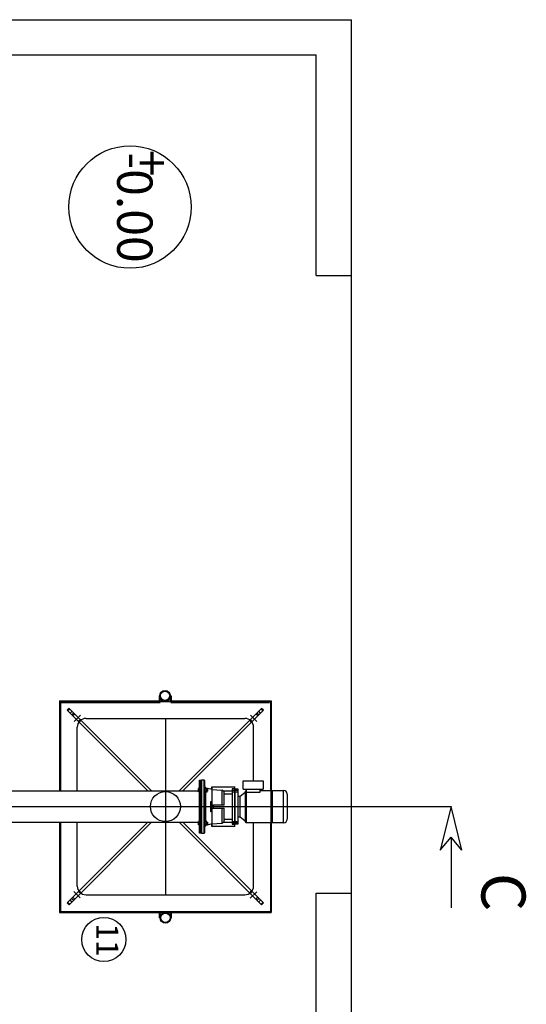
# Model space of a CAD drawing. Extents: x -73073 to -33639, y -9116 to 21396.
# Drawn here: x -63818 to -63531, y 6360 to 6918 of the extents above; entities that cross this region are included whole.
import ezdxf
from ezdxf.enums import TextEntityAlignment as Align

# ---------------------------------------------------------------- set-up
doc = ezdxf.new("R2010")
doc.units = 0
doc.header["$LTSCALE"] = 100
doc.header["$MEASUREMENT"] = 0
for name, pattern in [('CENTER', [2, 1.25, -0.25, 0.25, -0.25]), ('DASHDOT', [1, 0.5, -0.25, 0, -0.25]), ('HIDDEN', [0.375, 0.25, -0.125])]:
    doc.linetypes.add(name, pattern=pattern)
doc.layers.get('0').update_dxf_attribs({"linetype": 'CONTINUOUS'})
for name, color, linetype in [('1', 7, 'CONTINUOUS'), ('13', 7, 'CONTINUOUS'), ('15', 7, 'CONTINUOUS'), ('20', 7, 'CONTINUOUS'), ('30', 7, 'CONTINUOUS'), ('50', 7, 'CONTINUOUS'), ('6', 7, 'CONTINUOUS')]:
    doc.layers.add(name, color=color, linetype=linetype)
doc.styles.add('ROMANC', font='ROMANC', dxfattribs={"height": 0.2})
doc.styles.add('txt', font='TXT', dxfattribs={"height": 0.2})

# ---------------------------------------------------------------- blocks, each defined once
blk = doc.blocks.new('*O1672')
at = {"color": 6, "linetype": 'Continuous'}
for p, q in [((437.2155, 445.39686), (437.2155, 446.71686)), ((440.8755, 446.71686), (437.2155, 446.71686)), ((437.6155, 447.11686), (439.0455, 447.11686)), ((439.0455, 447.11686), (440.4755, 447.11686)), ((440.8755, 446.71686), (440.8755, 445.39686)), ((437.2155, 445.28706), (437.3253, 445.39686)), ((437.2155, 445.39686), (440.8755, 445.39686)), ((437.2155, 444.05486), (437.2155, 445.28706)), ((440.87528, 445.28706), (437.21572, 445.28706)), ((440.7657, 445.39686), (440.8755, 445.28706)), ((440.8755, 445.28706), (440.8755, 442.46666)), ((436.1055, 444.39686), (437.0685, 444.39686)), ((436.1055, 442.11686), (436.1055, 444.39686)), ((437.0685, 442.11686), (437.0685, 444.39686)), ((437.39866, 444.05486), (437.0685, 444.05486)), ((437.39866, 442.46666), (437.39866, 444.05486)), ((437.0685, 442.11686), (436.1055, 442.11686)), ((437.0685, 442.45886), (437.40733, 442.45886)), ((437.3253, 442.35686), (437.2233, 442.45886)), ((437.3253, 442.35686), (439.0455, 442.35686)), ((437.8455, 441.79686), (437.3985, 442.35686)), ((437.39866, 442.46666), (437.40733, 442.45886)), ((437.39866, 442.46666), (440.8755, 442.46666)), ((439.0455, 442.35686), (440.7657, 442.35686)), ((440.6925, 442.35686), (440.2455, 441.79686)), ((440.8755, 442.46666), (440.7657, 442.35686)), ((436.7855, 438.55686), (436.7855, 441.15686)), ((436.7855, 441.15686), (437.04558, 441.15686)), ((437.0455, 441.17686), (436.8255, 441.17686)), ((436.8255, 441.17686), (436.8255, 441.15686)), ((437.0455, 441.51686), (437.0455, 441.53686)), ((437.0455, 441.53686), (437.38851, 441.53686)), ((437.04558, 441.15686), (437.0455, 441.51686)), ((437.0455, 441.51686), (437.22173, 441.51686)), ((437.04558, 441.15686), (437.04558, 440.89686)), ((437.04558, 440.89686), (437.22173, 440.89686)), ((437.22173, 441.19686), (437.04566, 441.19686)), ((437.04566, 441.19686), (437.22173, 441.19686)), ((437.22173, 441.51686), (437.37558, 441.51686)), ((437.22173, 441.51686), (437.22173, 440.89686)), ((437.22173, 440.89686), (437.37558, 440.89686)), ((437.27562, 441.19686), (437.37558, 441.19686)), ((437.37558, 441.19686), (437.27629, 441.19686)), ((437.30228, 440.89686), (437.30228, 439.89644)), ((437.37558, 441.51686), (440.71542, 441.51686)), ((437.37558, 440.89686), (437.37558, 441.51686)), ((440.71542, 441.19686), (437.37558, 441.19686)), ((437.37558, 441.19686), (440.71542, 441.19686)), ((437.37558, 440.89686), (440.71542, 440.89686)), ((437.38851, 441.51686), (437.38851, 441.53686)), ((437.38851, 441.53686), (437.8455, 441.53686)), ((437.57649, 439.95466), (437.57649, 440.89686)), ((437.8455, 441.51686), (437.8455, 441.79686)), ((440.24462, 441.79686), (437.84638, 441.79686)), ((440.2455, 441.79686), (440.2455, 441.51686)), ((440.2455, 441.53686), (440.70249, 441.53686)), ((440.51451, 440.89686), (440.51451, 439.95466)), ((440.70249, 441.51686), (440.70249, 441.53686)), ((440.70249, 441.53686), (441.0455, 441.53686)), ((440.71542, 441.51686), (440.86927, 441.51686)), ((440.71542, 440.89686), (440.71542, 441.51686)), ((440.81538, 441.19686), (440.71542, 441.19686)), ((440.71542, 441.19686), (440.81471, 441.19686)), ((440.71542, 440.89686), (440.86927, 440.89686)), ((440.78872, 439.89644), (440.78872, 440.89686)), ((440.86927, 441.51686), (441.0455, 441.51686)), ((440.86927, 440.89686), (440.86927, 441.51686)), ((441.04534, 441.19686), (440.86927, 441.19686)), ((440.86927, 441.19686), (441.04534, 441.19686)), ((440.86927, 440.89686), (441.04542, 440.89686)), ((441.0455, 441.51686), (441.04542, 441.15686)), ((441.04542, 440.89686), (441.04542, 441.15686)), ((441.04542, 441.15686), (441.3055, 441.15686)), ((441.0455, 441.53686), (441.0455, 441.51686)), ((441.2655, 441.17686), (441.0455, 441.17686)), ((441.2655, 441.15686), (441.2655, 441.17686)), ((441.3055, 441.15686), (441.3055, 438.55686)), ((437.11469, 438.55686), (437.16998, 439.71874)), ((437.30228, 439.89644), (437.16998, 439.71874)), ((437.16998, 439.71874), (438.8655, 439.71874)), ((438.8655, 439.95683), (438.8655, 438.73366)), ((439.2255, 438.73366), (439.2255, 439.95683)), ((439.2255, 439.71874), (440.92102, 439.71874)), ((440.92102, 439.71874), (440.78872, 439.89644)), ((440.97631, 438.55686), (440.92102, 439.71874)), ((436.7855, 438.55686), (437.11469, 438.55686)), ((436.8255, 438.55686), (436.8255, 438.53686)), ((436.8255, 438.53686), (437.0455, 438.53686)), ((437.0455, 438.44686), (437.0455, 438.55686)), ((437.11469, 438.55686), (438.8655, 438.55686)), ((438.4455, 438.44686), (438.4455, 438.55686)), ((438.8655, 438.55686), (438.8655, 438.73366)), ((438.8655, 438.55686), (439.2255, 438.55686)), ((439.2255, 438.55686), (439.2255, 438.73366)), ((439.2255, 438.55686), (440.97631, 438.55686)), ((439.6455, 438.55686), (439.6455, 438.44686)), ((440.97631, 438.55686), (441.3055, 438.55686)), ((441.0455, 438.55686), (441.0455, 438.44686)), ((441.0455, 438.53686), (441.2655, 438.53686)), ((441.2655, 438.53686), (441.2655, 438.55686)), ((442.0455, 437.70686), (436.0455, 437.70686)), ((436.0455, 437.70686), (436.0455, 437.38686)), ((441.9655, 437.78686), (436.1255, 437.78686)), ((436.90043, 437.90545), (437.0455, 438.44686)), ((436.98937, 437.90545), (436.90043, 437.90545)), ((436.99171, 438.00286), (436.98937, 437.9954)), ((436.98937, 437.9954), (436.98937, 437.79432)), ((436.98937, 437.79432), (436.99162, 437.78715)), ((437.08521, 438.00286), (436.99171, 438.00286)), ((437.08521, 438.00286), (436.99406, 437.9954)), ((436.99406, 437.9954), (436.99406, 437.79432)), ((436.99406, 437.79432), (437.08521, 437.78686)), ((437.05167, 438.06936), (437.06917, 438.08686)), ((437.05167, 438.00286), (437.05167, 438.06936)), ((437.05167, 438.06936), (437.13759, 438.06936)), ((437.06917, 438.08686), (437.14256, 438.08686)), ((437.17636, 437.9954), (437.08521, 438.00286)), ((437.26517, 438.00286), (437.08521, 438.00286)), ((437.08521, 437.78686), (437.17636, 437.79432)), ((437.13759, 438.06936), (437.29167, 438.06936)), ((437.14256, 438.08686), (437.27417, 438.08686)), ((437.26517, 438.00286), (437.17636, 437.9954)), ((437.17636, 437.9954), (437.17636, 437.79432)), ((437.17636, 437.79432), (437.26517, 437.78686)), ((437.35397, 437.9954), (437.26517, 438.00286)), ((437.35162, 438.00286), (437.26517, 438.00286)), ((437.26517, 437.78686), (437.35397, 437.79432)), ((437.27417, 438.08686), (437.29167, 438.06936)), ((437.29167, 438.06936), (437.29167, 438.00286)), ((437.35397, 437.9954), (437.35397, 437.79432)), ((440.71154, 437.90545), (437.35397, 437.90545)), ((439.6455, 438.44686), (438.4455, 438.44686)), ((440.71143, 437.99538), (440.73933, 438.00286)), ((440.73933, 437.78686), (440.71143, 437.79434)), ((440.76552, 438.00286), (440.71154, 437.9954)), ((440.71154, 437.9954), (440.7141, 437.99578)), ((440.71154, 437.9954), (440.71154, 437.79432)), ((440.71154, 437.79432), (440.76552, 437.78686)), ((440.7141, 437.79394), (440.71154, 437.79432)), ((440.76552, 438.00286), (440.73933, 438.00286)), ((440.8195, 437.9954), (440.76552, 438.00286)), ((440.9234, 438.00286), (440.76552, 438.00286)), ((440.76552, 437.78686), (440.8195, 437.79432)), ((440.79933, 438.06936), (440.81683, 438.08686)), ((440.79933, 438.00286), (440.79933, 438.06936)), ((440.79933, 438.06936), (441.03439, 438.06936)), ((440.81683, 438.08686), (441.01761, 438.08686)), ((440.9234, 438.00286), (440.8195, 437.9954)), ((440.8195, 437.9954), (440.8195, 437.79432)), ((440.8195, 437.79432), (440.9234, 437.78686)), ((441.07721, 438.00286), (440.9234, 438.00286)), ((441.01761, 438.08686), (441.02183, 438.08686)), ((441.02183, 438.08686), (441.03933, 438.06936)), ((441.07721, 438.00286), (441.0273, 437.9954)), ((441.0273, 437.9954), (441.0273, 437.79432)), ((441.0273, 437.79432), (441.07721, 437.78686)), ((441.03439, 438.06936), (441.03933, 438.06936)), ((441.03933, 438.06936), (441.03933, 438.00286)), ((441.0455, 438.44686), (441.19057, 437.90545)), ((441.12713, 437.9954), (441.07721, 438.00286)), ((441.09933, 438.00286), (441.07721, 438.00286)), ((441.07721, 437.78686), (441.12713, 437.79432)), ((441.09933, 438.00286), (441.12723, 437.99538)), ((441.12723, 437.79434), (441.09933, 437.78686)), ((441.12713, 437.9954), (441.12713, 437.79432)), ((441.19057, 437.90545), (441.12713, 437.90545)), ((442.0455, 437.38686), (442.0455, 437.70686)), ((436.0455, 437.30686), (436.0455, 437.38686)), ((439.0455, 437.38686), (436.0455, 437.38686)), ((436.0455, 437.38686), (442.0455, 437.38686)), ((436.0455, 437.18686), (436.0455, 437.30686)), ((442.0455, 437.30686), (436.0455, 437.30686)), ((439.0455, 437.30686), (436.0455, 437.30686)), ((442.0455, 437.18686), (436.0455, 437.18686)), ((436.96957, 437.18686), (436.96957, 437.06686)), ((436.97238, 437.18686), (436.97238, 437.06686)), ((437.00918, 437.04686), (436.9841, 437.04686)), ((437.06904, 437.04686), (437.00918, 437.04686)), ((437.02091, 437.18686), (437.02091, 437.06686)), ((437.17206, 437.04686), (437.06904, 437.04686)), ((437.25661, 437.04686), (437.17206, 437.04686)), ((437.22019, 437.18686), (437.22019, 437.06686)), ((437.33454, 437.04686), (437.25661, 437.04686)), ((437.35924, 437.04686), (437.33454, 437.04686)), ((437.37096, 437.18686), (437.37096, 437.06686)), ((442.0455, 437.38686), (439.0455, 437.38686)), ((442.0455, 437.30686), (439.0455, 437.30686)), ((440.71723, 437.18686), (440.71723, 437.06686)), ((440.75179, 437.04686), (440.73149, 437.04686)), ((440.82575, 437.04686), (440.75179, 437.04686)), ((440.90912, 437.04686), (440.82575, 437.04686)), ((440.86031, 437.18686), (440.86031, 437.06686)), ((441.0136, 437.04686), (440.90912, 437.04686)), ((441.07667, 437.04686), (441.0136, 437.04686)), ((441.06241, 437.18686), (441.06241, 437.06686)), ((441.10718, 437.04686), (441.07667, 437.04686)), ((441.12143, 437.18686), (441.12143, 437.06686)), ((442.0455, 437.38686), (442.0455, 437.30686)), ((442.0455, 437.30686), (442.0455, 437.18686))]:
    blk.add_line(p, q, dxfattribs=at)
for points in [[(437.30228, 439.89644), (437.31779, 439.90973), (437.34198, 439.92188), (437.37446, 439.93256), (437.41425, 439.94144), (437.45919, 439.94806), (437.5088, 439.95248), (437.57649, 439.95466)], [(440.51451, 439.95466), (440.56602, 439.95336), (440.615, 439.94986), (440.66002, 439.94424), (440.69997, 439.9367), (440.7342, 439.92728), (440.76137, 439.91638), (440.78872, 439.89644)], [(438.8655, 438.73366), (439.04243, 438.75646), (439.0455, 438.75686)], [(439.0455, 438.75686), (439.04857, 438.75646), (439.2255, 438.73366)], [(436.99406, 437.9954), (436.99353, 437.99829), (436.99171, 438.00286)], [(436.99171, 437.78686), (436.99353, 437.79143), (436.99406, 437.79432)], [(437.35162, 438.00286), (437.35343, 437.99829), (437.35397, 437.9954)], [(437.35397, 437.79432), (437.35343, 437.79143), (437.35171, 437.78709)], [(441.0273, 437.9954), (441.0036, 437.99829), (440.9234, 438.00286)], [(440.9234, 437.78686), (441.0036, 437.79143), (441.0273, 437.79432)], [(436.97238, 437.06686), (436.97252, 437.06335), (436.97291, 437.06022), (436.97391, 437.05601), (436.9761, 437.05125), (436.98254, 437.04696), (436.9841, 437.04686)], [(437.00918, 437.04686), (437.00998, 437.04689), (437.01537, 437.04911), (437.01794, 437.05253), (437.01969, 437.05709), (437.02045, 437.06069), (437.02083, 437.06428), (437.02091, 437.06686)], [(437.02091, 437.06686), (437.02095, 437.06585), (437.0218, 437.06256), (437.02426, 437.05873), (437.02972, 437.05429), (437.04194, 437.04951), (437.06904, 437.04686)], [(437.17206, 437.04686), (437.19115, 437.04799), (437.20688, 437.05203), (437.21306, 437.05538), (437.21815, 437.06044), (437.21977, 437.06388), (437.22019, 437.06686)], [(437.22019, 437.06686), (437.22064, 437.06335), (437.22185, 437.06022), (437.22495, 437.05601), (437.23176, 437.05125), (437.25178, 437.04696), (437.25661, 437.04686)], [(437.33454, 437.04686), (437.33702, 437.04689), (437.35377, 437.04911), (437.36175, 437.05253), (437.36719, 437.05709), (437.36953, 437.06069), (437.37071, 437.06428), (437.37096, 437.06686)], [(437.37096, 437.06686), (437.37081, 437.06335), (437.37042, 437.06022), (437.36943, 437.05601), (437.36723, 437.05125), (437.36079, 437.04696), (437.35924, 437.04686)], [(440.71723, 437.06686), (440.71766, 437.06335), (440.71881, 437.06022), (440.72174, 437.05601), (440.72821, 437.05125), (440.74721, 437.04696), (440.75179, 437.04686)], [(440.73149, 437.04686), (440.72583, 437.04799), (440.72117, 437.05203), (440.71934, 437.05538), (440.71784, 437.06044), (440.71736, 437.06388), (440.71723, 437.06686)], [(440.82575, 437.04686), (440.8281, 437.04689), (440.844, 437.04911), (440.85157, 437.05253), (440.85673, 437.05709), (440.85895, 437.06069), (440.86008, 437.06428), (440.86031, 437.06686)], [(440.86031, 437.06686), (440.86091, 437.06335), (440.86253, 437.06022), (440.86668, 437.05601), (440.87581, 437.05125), (440.90265, 437.04696), (440.90912, 437.04686)], [(441.0136, 437.04686), (441.01692, 437.04689), (441.03937, 437.04911), (441.05007, 437.05253), (441.05736, 437.05709), (441.0605, 437.06069), (441.06208, 437.06428), (441.06241, 437.06686)], [(441.06241, 437.06686), (441.06242, 437.06585), (441.06268, 437.06256), (441.0634, 437.05873), (441.06502, 437.05429), (441.06864, 437.04951), (441.07667, 437.04686)], [(441.10718, 437.04686), (441.11283, 437.04799), (441.11749, 437.05203), (441.11932, 437.05538), (441.12083, 437.06044), (441.12131, 437.06388), (441.12143, 437.06686)]]:
    blk.add_lwpolyline(points, dxfattribs=at)
for centre, radius, start, end in [((437.6155, 446.71685), 0.4, 90, 180), ((440.4755, 446.71685), 0.4, 360, 90), ((439.04192, -48.51237), 488.46922, 90.0206944, 90.1718917), ((439.04908, -48.50667), 488.46352, 89.8281083, 89.9793056), ((436.1255, 437.70685), 0.08, 90, 180), ((436.74588, 437.94685), 0.16, 270, 345), ((441.34511, 437.94685), 0.16, 195, 270), ((441.9655, 437.70685), 0.08, 360, 90)]:
    blk.add_arc(centre, radius, start, end, dxfattribs=at)
for p in [(436.99171, 438.00286), (437.35162, 438.00286)]:
    blk.add_point(p, dxfattribs=at)
blk = doc.blocks.new('*O1571')
at = {"color": 6, "linetype": 'Continuous'}
blk.add_circle((1.74, 67.8), 1.7, dxfattribs=at)
at = {"layer": '15', "color": 6, "linetype": 'Continuous'}
for p, q in [((-0.04, -50.08), (-0.04, 71.68)), ((3.52, -49.23), (3.52, 71.68))]:
    blk.add_line(p, q, dxfattribs=at)
at = {"layer": '15', "color": 6, "linetype": 'DASHDOT'}
blk.add_line((1.74, -55.34), (1.74, 71.68), dxfattribs=at)
at = {"color": 6, "linetype": 'Continuous'}
blk.add_blockref('*O1672', (-437.3, -365.51), dxfattribs=at)
blk = doc.blocks.new('*O1470')
at = {"layer": '1', "color": 6, "linetype": 'Continuous'}
for p, q in [((-10.93, 70.75), (-11.15, 70.54)), ((-11.15, 70.54), (-1.8, 61.19)), ((-10.87, 70.69), (-11.08, 70.47)), ((-10.93, 70.75), (-1.8, 61.62)), ((-10.61, 70.43), (-10.82, 70.22)), ((10.89, 70.75), (1.76, 61.62)), ((11.11, 70.54), (1.76, 61.19)), ((10.78, 70.22), (10.57, 70.43)), ((11.04, 70.47), (10.83, 70.69)), ((10.89, 70.75), (11.11, 70.54)), ((-10.42, 70.24), (-10.63, 70.03)), ((-10.3, 70.12), (-10.51, 69.91)), ((-9.65, 69.47), (-9.86, 69.26)), ((-9.58, 69.4), (-9.8, 69.19)), ((-2.96, 69.63), (-9.02, 69.63)), ((8.98, 69.63), (1.81, 69.63)), ((9.76, 69.19), (9.54, 69.4)), ((9.82, 69.26), (9.61, 69.47)), ((10.47, 69.91), (10.26, 70.12)), ((10.59, 70.03), (10.38, 70.24)), ((-10.02, 50.63), (-10.02, 68.63)), ((9.98, 50.63), (9.98, 68.63)), ((-1.8, 58.06), (-11.15, 48.71)), ((1.76, 58.06), (11.11, 48.71)), ((-1.8, 57.64), (-10.93, 48.5)), ((1.76, 57.64), (10.89, 48.5)), ((-10.63, 49.23), (-10.42, 49.01)), ((-10.51, 49.35), (-10.3, 49.14)), ((-9.86, 50), (-9.65, 49.78)), ((-9.8, 50.06), (-9.58, 49.85)), ((-1.8, 49.63), (-9.02, 49.63)), ((8.98, 49.63), (1.76, 49.63)), ((9.54, 49.85), (9.76, 50.06)), ((9.61, 49.78), (9.82, 50)), ((10.26, 49.14), (10.47, 49.35)), ((10.38, 49.01), (10.59, 49.23)), ((-11.15, 48.71), (-10.93, 48.5)), ((-11.08, 48.78), (-10.87, 48.57)), ((-10.82, 49.04), (-10.61, 48.83)), ((10.57, 48.83), (10.78, 49.04)), ((10.83, 48.57), (11.04, 48.78)), ((11.11, 48.71), (10.89, 48.5))]:
    blk.add_line(p, q, dxfattribs=at)
at = {"layer": '1', "color": 6, "linetype": 'CENTER'}
for p, q in [((-9.65, 70.01), (-10.37, 69.29)), ((10.36, 69.25), (9.64, 69.98)), ((-10.4, 50), (-9.68, 49.28)), ((9.61, 49.25), (10.33, 49.97))]:
    blk.add_line(p, q, dxfattribs=at)
at = {"layer": '1', "color": 6, "linetype": 'Continuous'}
for centre, start, end in [((-9.02, 68.63), 90, 180), ((8.98, 68.63), 0, 90), ((-9.02, 50.63), 180, 270), ((8.98, 50.63), 270, 360)]:
    blk.add_arc(centre, 1, start, end, dxfattribs=at)
at = {"layer": '6', "color": 6, "linetype": 'Continuous'}
for p, q in [((-12.02, 47.63), (-12.02, 71.63)), ((-12.02, 71.63), (-1.85, 71.63)), ((-11.92, 47.73), (-11.92, 71.53)), ((-11.92, 71.53), (-1.85, 71.53)), ((1.81, 71.63), (11.98, 71.63)), ((1.81, 71.53), (11.88, 71.53)), ((11.88, 47.73), (11.88, 71.53)), ((11.98, 47.63), (11.98, 71.63)), ((-12.58, 60.27), (-11.98, 60.28)), ((-12.58, 60.19), (-12.58, 60.27)), ((12.58, 60.31), (11.98, 60.31)), ((12.58, 60.23), (12.58, 60.31)), ((-12.58, 60.19), (-11.98, 60.2)), ((12.58, 60.23), (11.98, 60.23)), ((-12.58, 58.99), (-12.58, 58.91)), ((-12.58, 58.99), (-11.98, 58.99)), ((-12.58, 58.91), (-11.98, 58.91)), ((12.58, 59.02), (11.98, 59.02)), ((12.58, 58.94), (11.98, 58.94)), ((12.58, 59.02), (12.58, 58.94)), ((-12.02, 47.63), (-1.8, 47.63)), ((-11.92, 47.73), (-1.8, 47.73)), ((1.76, 47.73), (11.88, 47.73)), ((1.76, 47.63), (11.98, 47.63))]:
    blk.add_line(p, q, dxfattribs=at)
at = {"layer": '6', "color": 6, "linetype": 'HIDDEN'}
for p, q in [((-11.82, 60.23), (-11.82, 71.43)), ((-11.82, 47.83), (-11.82, 59.03))]:
    blk.add_line(p, q, dxfattribs=at)
at = {"layer": '6', "color": 6, "linetype": 'DASHDOT'}
blk.add_line((-10.02, 59.63), (9.98, 59.63), dxfattribs=at)
at = {"layer": '6', "color": 6, "linetype": 'Continuous'}
for centre, radius in [((-12.58, 59.59), 0.603), ((-12.58, 59.59), 0.523), ((12.58, 59.63), 0.603), ((12.58, 59.63), 0.523)]:
    blk.add_circle(centre, radius, dxfattribs=at)
at = {"layer": '1', "color": 6, "linetype": 'Continuous'}
blk.add_blockref('*O1571', (-1.76, -8.17), dxfattribs=at)
blk = doc.blocks.new('FLECHE')
at = {"layer": '20', "color": 3, "linetype": 'Continuous'}
for p, q in [((-1147.48331, -28.33614), (-1162.15758, -40.64922)), ((-1147.48331, -52.96251), (-1162.15758, -40.64922)), ((-1162.15758, -40.64922), (-1082.15832, -40.64922))]:
    blk.add_line(p, q, dxfattribs=at)
blk.add_lwpolyline([(-1147.48331, -52.96251), (-1196.73625, -40.64922), (-1147.48331, -28.33614)], dxfattribs=at)
blk = doc.blocks.new('4')
at = {"layer": '1', "color": 7, "linetype": 'Continuous'}
blk.add_circle((14519.11, -5424.42), 12.5, dxfattribs=at)
at = {"layer": '13', "color": 1, "linetype": 'Continuous', "ltscale": 25}
for p, q in [((13619.58, -4903.17), (14659.58, -4903.17)), ((14659.58, -5048.17), (14659.58, -4903.17)), ((13639.58, -4923.17), (14639.58, -4923.17)), ((14639.58, -5048.17), (14639.58, -4923.17)), ((14639.58, -5048.17), (14659.58, -5048.17)), ((14659.58, -5398.17), (14659.58, -5048.17)), ((14639.58, -5398.17), (14659.58, -5398.17)), ((14639.58, -5523.17), (14639.58, -5398.17)), ((14659.58, -5543.17), (14659.58, -5398.17))]:
    blk.add_line(p, q, dxfattribs=at)
at = {"layer": '13', "color": 3, "linetype": 'DASHDOT', "ltscale": 25}
blk.add_line((14573.44, -5349.07), (14716.02, -5349.07), dxfattribs=at)
at = {"layer": '50', "color": 4, "linetype": 'Continuous'}
blk.add_circle((14533.97, -5009.33), 34.71, dxfattribs=at)
at = {"layer": '1', "color": 7, "linetype": 'Continuous', "xscale": 5, "yscale": 5, "zscale": 5, "rotation": 270}
blk.add_blockref('*O1470', (14255.9, -5349.17), dxfattribs=at)
at = {"layer": '20', "color": 3, "linetype": 'Continuous', "xscale": 0.500004656623787, "yscale": -0.5000046566192395, "zscale": 5, "rotation": 270}
blk.add_blockref('FLECHE', (14695.69, -5947.45), dxfattribs=at)
at = {"layer": '1', "color": 7, "linetype": 'Continuous', "style": 'ROMANC'}
blk.add_text('11', height=12.5, rotation=270, dxfattribs=at).set_placement((14519.55, -5424.61), align=Align.MIDDLE)
at = {"layer": '20', "color": 3, "linetype": 'Continuous', "style": 'ROMANC'}
blk.add_text('C', height=25, rotation=270, dxfattribs=at).set_placement((14745.73, -5386.66), align=Align.MIDDLE_LEFT)
at = {"layer": '30', "color": 7, "linetype": 'Continuous', "style": 'txt'}
for s, p in [('-0.00', (14534.12, -5009.63)), ('+', (14543.72, -4984.4))]:
    blk.add_text(s, height=20, rotation=270, dxfattribs=at).set_placement(p, align=Align.MIDDLE)

msp = doc.modelspace()

# ---------------------------------------------------------------- block references
at = {"color": 7, "linetype": 'Continuous'}
msp.add_blockref('4', (-78289.9, 11820.98), dxfattribs=at)

doc.saveas('drawing.dxf')
